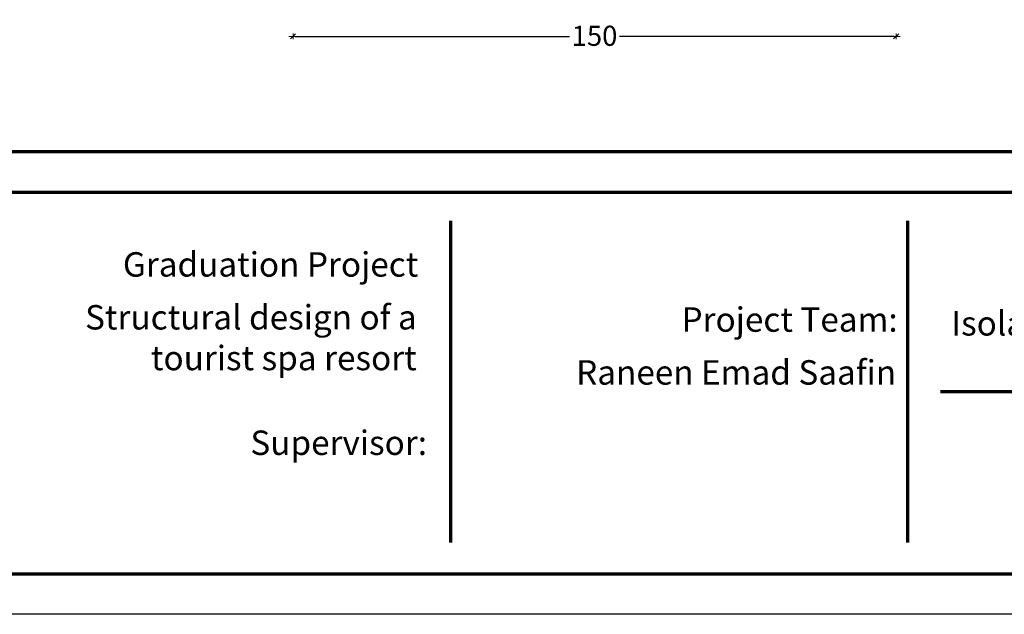
# Model space of a CAD drawing. Units: millimetres. Extents: x 0 to 8090, y 0 to 3437.
# Drawn here: x 42 to 67, y 202 to 217 of the extents above; entities that cross this region are included whole.
import ezdxf

# ---------------------------------------------------------------- set-up
doc = ezdxf.new("R2010")
doc.units = ezdxf.units.MM
doc.layers.add('dimensions', color=251, linetype='Continuous')
doc.layers.add('Line', color=251, linetype='Continuous', lineweight=9)
doc.styles.add('ATIR_DIM', font='Atira.shx', dxfattribs={"width": 0.8})
doc.styles.add('عربي', font='nasek.shx', dxfattribs={"height": 0.5})
doc.dimstyles.new('ATIR_DIM_3', dxfattribs={"dimtxt": 0.24, "dimasz": 0.05, "dimexe": 0.18, "dimexo": 0.0625, "dimgap": 0.144, "dimtad": 1, "dimdec": 4, "dimlfac": 20, "dimrnd": 1, "dimzin": 12, "dimdsep": 46, "dimtxsty": 'ATIR_DIM', "dimblk": 'ATIR_TICK', "dimcen": 0.0905, "dimse1": 1, "dimse2": 1, "dimadec": 0, "dimazin": 0, "dimtfac": 1, "dimtdec": 4, "dimtmove": 2, "dimatfit": 3, "dimldrblk": 'ATIR_TICK', "dimfxl": 1, "dimtolj": 1, "dimtzin": 12, "dimarcsym": 0})

# ---------------------------------------------------------------- blocks, each defined once
blk = doc.blocks.new('ATIR_TICK')
for p, q in [((-2, 0), (2, 0)), ((-1.3, -1.3), (1.3, 1.3)), ((0, 1.4), (0, -1.4))]:
    blk.add_line(p, q)
blk = doc.blocks.new('*D98')
at = {"layer": 'Defpoints', "color": 0, "transparency": 16777216}
for p in [(49.201, 216.675), (64.201, 216.675), (64.201, 216.675)]:
    blk.add_point(p, dxfattribs=at)
at = {"layer": 'Line', "color": 0, "lineweight": -2, "transparency": 16777216}
for p, q in [((49.251, 216.675), (56.08, 216.675)), ((64.151, 216.675), (57.321, 216.675))]:
    blk.add_line(p, q, dxfattribs=at)
at = {"layer": 'Line', "color": 0, "lineweight": -2, "transparency": 16777216, "xscale": 0.05, "yscale": 0.05, "zscale": 0.05, "rotation": 180}
blk.add_blockref('ATIR_TICK', (49.201, 216.675), dxfattribs=at)
at = {"layer": 'Line', "color": 0, "lineweight": -2, "transparency": 16777216, "xscale": 0.05, "yscale": 0.05, "zscale": 0.05}
blk.add_blockref('ATIR_TICK', (64.201, 216.675), dxfattribs=at)
at = {"layer": 'Line', "color": 0, "transparency": 16777216, "insert": (56.701, 216.689), "char_height": 0.24, "attachment_point": 5, "style": 'ATIR_DIM'}
blk.add_mtext('\\A1;{\\H2.08333x;150}', dxfattribs=at)

msp = doc.modelspace()

# ---------------------------------------------------------------- linework, layer by layer
at = {"layer": 'dimensions', "lineweight": 70}
for p, q in [((53.1178002, 212.0878623), (53.1178002, 204.0878623)), ((64.4829277, 212.0878623), (64.4829277, 204.0878623)), ((65.3067334, 207.8407292), (75.3162974, 207.8407292))]:
    msp.add_line(p, q, dxfattribs=at)
at = {"layer": 'dimensions'}
msp.add_lwpolyline([(0, 261.7047236), (84.1, 261.7047236), (84.1, 202.3047236), (0, 202.3047236)], close=True, dxfattribs=at)
at = {"layer": 'dimensions', "lineweight": 70}
for points in [[(1, 260.7047236), (83.1, 260.7047236), (83.1, 213.8047236), (1, 213.8047236)], [(1, 212.8047236), (83.1, 212.8047236), (83.1, 203.3047236), (1, 203.3047236)]]:
    msp.add_lwpolyline(points, close=True, dxfattribs=at)

# ---------------------------------------------------------------- texts
at = {"color": 0, "char_height": 0.6075, "attachment_point": 3, "style": 'عربي'}
for s, insert, width in [('{\\fConstantia|b0|i0|c0|p18;\\C251;\\c6710371;Graduation Project}', (52.3168697, 211.3082039), 11.391169443), ('{\\fConstantia|b0|i0|c0|p18;\\C251;\\c6710371;Structural design of a tourist spa resort}', (52.2784727, 209.9936949), 10.997539463), ('{\\fConstantia|b0|i0|c0|p18;\\C251;\\c6710371;Project Team:}', (64.2406025, 209.9376769), 11.391169443), ('{\\fConstantia|b0|i0|c0|p18;\\C251;\\c6710371;Isolated Footings Details}', (75.0898869, 209.8431384), 9.625440253), ('{\\fConstantia|b0|i0|c0|p18;\\C251;\\c6710371;Raneen Emad Saafin}', (64.2022055, 208.6231679), 10.997539463), ('{\\fConstantia|b0|i0|c0|p18;\\C251;\\c6710371;Supervisor:}', (52.5340846, 206.8743114), 11.391169443)]:
    msp.add_mtext(s, dxfattribs=dict(at, insert=insert, width=width))

# ---------------------------------------------------------------- dimensions: what is measured, and where the dimension line sits
at = {"layer": 'Line'}
dim = msp.add_linear_dim(base=(64.2006362, 216.675266), p1=(49.2006362, 216.675266), p2=(64.2006362, 216.675266), angle=360, text='{\\H2.08333x;150}', dimstyle='ATIR_DIM_3', override={"dimpost": ' '}, dxfattribs=at)
dim.commit()
dim.dimension.update_dxf_attribs({"geometry": '*D98', "text_midpoint": (56.7006362, 216.6892664), "dimtype": 161})

doc.saveas('drawing.dxf')
